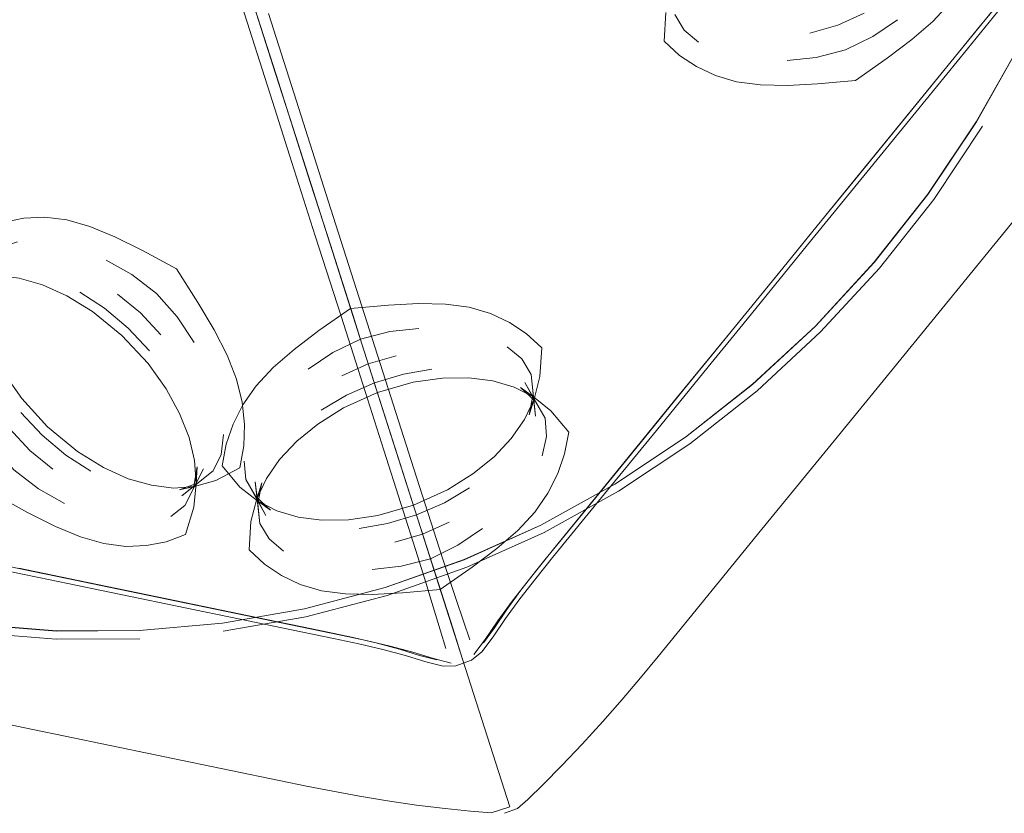
# Model space of a CAD drawing. Units: metres. Extents: x 3.27 to 7.58, y -4.77 to -0.37.
# Drawn here: x 3.49 to 3.57, y -3.73 to -3.66 of the extents above; entities that cross this region are included whole.
import ezdxf

# ---------------------------------------------------------------- set-up
doc = ezdxf.new("R2010")
doc.units = ezdxf.units.M
doc.header["$MEASUREMENT"] = 0

# ---------------------------------------------------------------- blocks, each defined once
blk = doc.blocks.new('116f80af-eb73-4703-8d30-8ae0c51a49ac')
at = {"color": 18, "lineweight": 9, "true_color": 0x000000}
for points in [[(3.574861, -3.66197), (3.571182, -3.668485), (3.56704, -3.674669), (3.562457, -3.680484), (3.557465, -3.685894), (3.552084, -3.690859)], [(3.574855, -3.661967), (3.571176, -3.668479), (3.567031, -3.674663), (3.562451, -3.680477)], [(3.540334, -3.699373), (3.546369, -3.695372), (3.55209, -3.690869), (3.557465, -3.685894), (3.562451, -3.680477)], [(3.527491, -3.705808), (3.534036, -3.70287), (3.54034, -3.699382), (3.546369, -3.695372), (3.552084, -3.690859)], [(3.513866, -3.710003), (3.520757, -3.708205), (3.527494, -3.705818), (3.534036, -3.70287), (3.540334, -3.699373)], [(3.492709, -3.711893), (3.485638, -3.711327), (3.478628, -3.710168), (3.471722, -3.708434), (3.464967, -3.70611), (3.458405, -3.703224), (3.452073, -3.699786)], [(3.46497, -3.706101), (3.471722, -3.708434), (3.478625, -3.710178), (3.485635, -3.711336), (3.492709, -3.711903), (3.499802, -3.711868), (3.506868, -3.711228), (3.513866, -3.710003)], [(3.492709, -3.711893), (3.499802, -3.711868), (3.506868, -3.711238), (3.513869, -3.710012), (3.520757, -3.708205), (3.527491, -3.705808)]]:
    blk.add_lwpolyline(points, dxfattribs=at)
blk = doc.blocks.new('d2e52a8d-6776-487b-a9ce-50af577f399f')
at = {"color": 18, "lineweight": 9, "true_color": 0x000000}
for points in [[(3.546728, -3.695945), (3.55249, -3.691407), (3.5579, -3.686397), (3.562928, -3.680948), (3.567544, -3.675092), (3.571718, -3.668864)], [(3.478503, -3.710856), (3.485564, -3.712021), (3.492686, -3.71259), (3.499829, -3.712558)]]:
    blk.add_lwpolyline(points, dxfattribs=at)
blk = doc.blocks.new('61f44836-42a6-466d-a08d-dc6661288e27')
at = {"color": 18, "lineweight": 9, "true_color": 0x000000}
blk.add_lwpolyline([(3.506948, -3.711922), (3.513996, -3.710687), (3.520935, -3.708863), (3.527719, -3.70646), (3.534305, -3.703494), (3.540654, -3.699981), (3.546728, -3.695945)], dxfattribs=at)
blk = doc.blocks.new('eef83b28-db51-42d3-b2a4-d36b09d82511')
at = {"color": 18, "lineweight": 9, "true_color": 0x000000}
blk.add_line((3.511442, -3.664469), (3.509253, -3.657613), dxfattribs=at)
blk.add_lwpolyline([(3.470146, -3.626745), (3.472015, -3.626974), (3.473997, -3.627544), (3.476086, -3.628483), (3.478278, -3.629819)], dxfattribs=at)
blk = doc.blocks.new('b32e2b6d-f9df-4364-ba1e-fd70fa464ab4')
at = {"color": 18, "lineweight": 9, "true_color": 0x000000}
blk.add_line((3.514361, -3.673612), (3.511442, -3.664469), dxfattribs=at)
blk = doc.blocks.new('5cc2813e-cae1-4d19-816d-3e8d217338a0')
at = {"color": 18, "lineweight": 9, "true_color": 0x000000}
blk.add_line((3.515821, -3.678183), (3.514361, -3.673612), dxfattribs=at)
blk = doc.blocks.new('938d32de-ad8f-48ed-a031-97e2998fc819')
at = {"color": 18, "lineweight": 9, "true_color": 0x000000}
blk.add_line((3.511407, -3.66436), (3.508489, -3.65522), dxfattribs=at)
blk = doc.blocks.new('f6363dbc-b307-4508-9434-37c20f21ff2b')
at = {"color": 18, "lineweight": 9, "true_color": 0x000000}
blk.add_line((3.511149, -3.66676), (3.507499, -3.655334), dxfattribs=at)
blk = doc.blocks.new('cd2d6218-eb0a-485a-b538-0fa19f4b73e2')
at = {"color": 18, "lineweight": 9, "true_color": 0x000000}
blk.add_line((3.518011, -3.685038), (3.515821, -3.678183), dxfattribs=at)
blk = doc.blocks.new('7671c0ae-cd37-418b-8944-e91d908e78c1')
at = {"color": 18, "lineweight": 9, "true_color": 0x000000}
blk.add_line((3.510794, -3.65923), (3.512983, -3.666085), dxfattribs=at)
blk = doc.blocks.new('b02f1c5d-6569-4192-894f-c46fff238fa9')
at = {"color": 18, "lineweight": 9, "true_color": 0x000000}
blk.add_line((3.518739, -3.687323), (3.518011, -3.685038), dxfattribs=at)
blk = doc.blocks.new('ab2bb53c-37a5-4fc9-9b0e-c5e031864770')
at = {"color": 18, "lineweight": 9, "true_color": 0x000000}
blk.add_line((3.511407, -3.66436), (3.512867, -3.668934), dxfattribs=at)
blk = doc.blocks.new('030ce234-3762-4621-89b1-609125855c33')
at = {"color": 18, "lineweight": 9, "true_color": 0x000000}
blk.add_line((3.523118, -3.701037), (3.518739, -3.687323), dxfattribs=at)
blk = doc.blocks.new('2d2271b7-96bd-4a90-b989-e5ba08ec56bb')
at = {"color": 18, "lineweight": 9, "true_color": 0x000000}
for p, q in [((3.515904, -3.675226), (3.512983, -3.666085)), ((3.511149, -3.66676), (3.512607, -3.67133))]:
    blk.add_line(p, q, dxfattribs=at)
blk = doc.blocks.new('66768b3e-97d3-4f90-a869-a108ac3f15c5')
at = {"color": 18, "lineweight": 9, "true_color": 0x000000}
blk.add_line((3.512867, -3.668934), (3.515057, -3.675789), dxfattribs=at)
blk = doc.blocks.new('0d01e92e-2e87-4308-8509-0fc43ab0d5d9')
at = {"color": 18, "lineweight": 9, "true_color": 0x000000}
blk.add_line((3.514796, -3.678189), (3.512607, -3.67133), dxfattribs=at)
blk = doc.blocks.new('43c7d012-9c7d-4326-8010-86f021d9a62b')
at = {"color": 18, "lineweight": 9, "true_color": 0x000000}
blk.add_line((3.515057, -3.675789), (3.520165, -3.691785), dxfattribs=at)
blk = doc.blocks.new('c1f65366-92fe-4b6f-ae9a-20fe59a331e1')
at = {"color": 18, "lineweight": 9, "true_color": 0x000000}
blk.add_line((3.518094, -3.682081), (3.515904, -3.675226), dxfattribs=at)
blk = doc.blocks.new('12f26025-528e-4360-b2fd-017f1b107c7f')
at = {"color": 18, "lineweight": 9, "true_color": 0x000000}
for p, q in [((3.460511, -3.63937), (3.459788, -3.640873)), ((3.514796, -3.678189), (3.516986, -3.685044))]:
    blk.add_line(p, q, dxfattribs=at)
blk = doc.blocks.new('8768c33e-1429-4f2e-af5d-8ffc4d1f824a')
at = {"color": 18, "lineweight": 9, "true_color": 0x000000}
blk.add_line((3.523118, -3.701037), (3.525308, -3.707893), dxfattribs=at)
blk = doc.blocks.new('4ac48a05-8584-4bd5-88d9-ce7d0a9287bb')
at = {"color": 18, "lineweight": 9, "true_color": 0x000000}
blk.add_line((3.518094, -3.682081), (3.521012, -3.691222), dxfattribs=at)
blk = doc.blocks.new('a104d9c9-5738-49df-bdf9-d919ca601066')
at = {"color": 18, "lineweight": 9, "true_color": 0x000000}
blk.add_line((3.518446, -3.689615), (3.516986, -3.685044), dxfattribs=at)
blk = doc.blocks.new('d7baec0d-2f53-4aa2-8408-00b33d4550be')
at = {"color": 18, "lineweight": 9, "true_color": 0x000000}
blk.add_line((3.525308, -3.707893), (3.528291, -3.717227), dxfattribs=at)
blk = doc.blocks.new('b2977a6c-62d1-498e-9a34-6fa8833bc458')
at = {"color": 18, "lineweight": 9, "true_color": 0x000000}
blk.add_line((3.518446, -3.689615), (3.520636, -3.69647), dxfattribs=at)
blk = doc.blocks.new('77c4cf81-c90b-4173-b364-c64893ec6fa4')
at = {"color": 18, "lineweight": 9, "true_color": 0x000000}
blk.add_lwpolyline([(3.500525, -3.689096), (3.4983, -3.686699), (3.495794, -3.684669)], dxfattribs=at)
blk = doc.blocks.new('986b1c12-fa3f-47bc-938b-9dc312e165bd')
at = {"color": 18, "lineweight": 9, "true_color": 0x000000}
blk.add_lwpolyline([(3.504501, -3.697358), (3.504027, -3.695388), (3.503221, -3.693351), (3.502063, -3.691251), (3.500525, -3.689096)], dxfattribs=at)
blk = doc.blocks.new('5bd96efe-2517-48c9-922b-21003272f8b3')
at = {"color": 18, "lineweight": 9, "true_color": 0x000000}
blk.add_lwpolyline([(3.491513, -3.68239), (3.493601, -3.683329), (3.495794, -3.684669)], dxfattribs=at)
blk = doc.blocks.new('0c0b6e22-67c7-47e0-a4f4-ced5c2067ed3')
at = {"color": 18, "lineweight": 9, "true_color": 0x000000}
blk.add_line((3.522354, -3.698641), (3.520165, -3.691785), dxfattribs=at)
blk = doc.blocks.new('3532975c-f184-4e5b-98d4-8145c9ea2666')
at = {"color": 18, "lineweight": 9, "true_color": 0x000000}
blk.add_line((3.523201, -3.698081), (3.521012, -3.691222), dxfattribs=at)
blk = doc.blocks.new('ad5dc410-0b38-40a3-8eae-acdf22c05249')
at = {"color": 18, "lineweight": 9, "true_color": 0x000000}
blk.add_line((3.500664, -3.687995), (3.49883, -3.686063), dxfattribs=at)
blk.add_lwpolyline([(3.4947, -3.683017), (3.496801, -3.684379), (3.49883, -3.686063)], dxfattribs=at)
blk = doc.blocks.new('e699507d-ce7a-42f1-bf7f-dcab5340fc06')
at = {"color": 18, "lineweight": 9, "true_color": 0x000000}
blk.add_lwpolyline([(3.491513, -3.68239), (3.489531, -3.68182), (3.487658, -3.681594), (3.485839, -3.681731), (3.484014, -3.682263), (3.481958, -3.683412)], dxfattribs=at)
blk = doc.blocks.new('f126cefe-4d12-4a85-9eb5-80b17e85352f')
at = {"color": 18, "lineweight": 9, "true_color": 0x000000}
blk.add_lwpolyline([(3.501618, -3.686648), (3.499882, -3.68478), (3.497921, -3.683189)], dxfattribs=at)
blk = doc.blocks.new('fd6cf6b7-6f7d-44dc-9c66-c0e09987a0bf')
at = {"color": 18, "lineweight": 9, "true_color": 0x000000}
blk.add_lwpolyline([(3.528291, -3.717227), (3.531375, -3.726887), (3.529796, -3.727415)], dxfattribs=at)
blk = doc.blocks.new('d648dd66-ada2-4509-95bd-7e4b6f93118d')
at = {"color": 18, "lineweight": 9, "true_color": 0x000000}
blk.add_line((3.522096, -3.70104), (3.520636, -3.69647), dxfattribs=at)
blk = doc.blocks.new('826596f7-eafd-4777-8724-b47a966a65c3')
at = {"color": 18, "lineweight": 9, "true_color": 0x000000}
blk.add_line((3.50294, -3.681015), (3.504779, -3.683876), dxfattribs=at)
blk.add_lwpolyline([(3.495568, -3.677419), (3.497707, -3.678297), (3.500051, -3.679453), (3.50294, -3.681015)], dxfattribs=at)
blk = doc.blocks.new('7c20c3d4-9b52-4d8e-be18-53c65f92f804')
at = {"color": 18, "lineweight": 9, "true_color": 0x000000}
blk.add_lwpolyline([(3.496946, -3.680264), (3.499147, -3.681505), (3.501242, -3.683106), (3.503008, -3.685118), (3.504459, -3.687295)], dxfattribs=at)
blk = doc.blocks.new('a5f9bfe6-f141-4f39-80d9-6287b87e15e4')
at = {"color": 18, "lineweight": 9, "true_color": 0x000000}
blk.add_lwpolyline([(3.504779, -3.683876), (3.506169, -3.686219), (3.50728, -3.68838), (3.508083, -3.690417), (3.508557, -3.692384), (3.508746, -3.694284)], dxfattribs=at)
blk = doc.blocks.new('f571e056-e280-4f4c-9c2f-cf021511b56c')
at = {"color": 18, "lineweight": 9, "true_color": 0x000000}
blk.add_lwpolyline([(3.504501, -3.697358), (3.50464, -3.699319), (3.50443, -3.701327)], dxfattribs=at)
blk = doc.blocks.new('bd3ea544-593a-457f-a041-941b10d29acb')
at = {"color": 18, "lineweight": 9, "true_color": 0x000000}
blk.add_line((3.522354, -3.698641), (3.524534, -3.705464), dxfattribs=at)
blk = doc.blocks.new('499fe042-ba29-44c0-b35e-ed32cc5ba097')
at = {"color": 18, "lineweight": 9, "true_color": 0x000000}
blk.add_line((3.525385, -3.704898), (3.523201, -3.698081), dxfattribs=at)
blk = doc.blocks.new('3651a608-4fb6-4497-9cdc-d812814fd6c0')
at = {"color": 18, "lineweight": 9, "true_color": 0x000000}
blk.add_lwpolyline([(3.489945, -3.6767), (3.491717, -3.67662), (3.493586, -3.676849), (3.495568, -3.677419)], dxfattribs=at)
blk = doc.blocks.new('dafd49f0-4ce3-4c66-a052-2628c0de35f2')
at = {"color": 18, "lineweight": 9, "true_color": 0x000000}
blk.add_lwpolyline([(3.504406, -3.699713), (3.504723, -3.697905), (3.50464, -3.699319)], dxfattribs=at)
blk = doc.blocks.new('82149dbb-126d-4e55-9246-ad3e45f8e69e')
at = {"color": 18, "lineweight": 9, "true_color": 0x000000}
blk.add_lwpolyline([(3.525933, -3.713399), (3.525435, -3.711798), (3.52486, -3.709847), (3.524223, -3.707762), (3.523539, -3.705579), (3.522096, -3.70104)], dxfattribs=at)
blk = doc.blocks.new('d3341e8b-4844-44d2-99fe-51acae94bd6d')
at = {"color": 18, "lineweight": 9, "true_color": 0x000000}
blk.add_lwpolyline([(3.50443, -3.701327), (3.503719, -3.703663), (3.50206, -3.704284)], dxfattribs=at)
blk = doc.blocks.new('9677d647-7fa7-4500-be78-7cebfd06020f')
at = {"color": 18, "lineweight": 9, "true_color": 0x000000}
blk.add_line((3.524534, -3.705464), (3.526514, -3.711661), dxfattribs=at)
blk = doc.blocks.new('42d53b6e-67fe-4d49-a51f-df27b0b6faba')
at = {"color": 18, "lineweight": 9, "true_color": 0x000000}
blk.add_line((3.525385, -3.704898), (3.526093, -3.707075), dxfattribs=at)
blk.add_lwpolyline([(3.504406, -3.699713), (3.503668, -3.701209), (3.502468, -3.702129)], dxfattribs=at)
blk = doc.blocks.new('a221aa6e-5eb3-4775-b936-588ce57e9a5b')
at = {"color": 18, "lineweight": 9, "true_color": 0x000000}
for points in [[(3.486669, -3.680124), (3.487868, -3.679188), (3.489388, -3.678705)], [(3.506969, -3.695153), (3.506753, -3.696839), (3.50608, -3.698252)]]:
    blk.add_lwpolyline(points, dxfattribs=at)
blk = doc.blocks.new('f5e98ee0-de22-4330-a37a-7bd12a4b97ff')
at = {"color": 18, "lineweight": 9, "true_color": 0x000000}
blk.add_lwpolyline([(3.508355, -3.697976), (3.508687, -3.69611), (3.508746, -3.694284)], dxfattribs=at)
blk = doc.blocks.new('1fb5178d-7f8b-41bb-af34-f67f441a5e0a')
at = {"color": 18, "lineweight": 9, "true_color": 0x000000}
blk.add_lwpolyline([(3.486595, -3.677724), (3.488271, -3.677046), (3.489945, -3.6767)], dxfattribs=at)
blk = doc.blocks.new('f0a92125-9b6f-4bec-840c-4e83d7f7a071')
at = {"color": 18, "lineweight": 9, "true_color": 0x000000}
for p, q in [((3.486929, -3.680923), (3.484257, -3.683081)), ((3.503668, -3.701209), (3.505268, -3.698074))]:
    blk.add_line(p, q, dxfattribs=at)
for points in [[(3.485081, -3.683246), (3.485777, -3.681878), (3.486929, -3.680923)], [(3.503414, -3.700388), (3.504563, -3.69944), (3.505268, -3.698074)]]:
    blk.add_lwpolyline(points, dxfattribs=at)
blk = doc.blocks.new('81a656f6-79ea-4a50-9fbc-95f7211e98f2')
at = {"color": 18, "lineweight": 9, "true_color": 0x000000}
blk.add_lwpolyline([(3.527962, -3.712651), (3.527441, -3.711059), (3.52678, -3.70914), (3.526093, -3.707075)], dxfattribs=at)
blk = doc.blocks.new('e5deefe5-cabc-4d68-ac85-6a548a271aa4')
at = {"color": 18, "lineweight": 9, "true_color": 0x000000}
for points in [[(3.535816, -3.723383), (3.534225, -3.724999), (3.532922, -3.726263), (3.532048, -3.727033)], [(3.530925, -3.727447), (3.532048, -3.727033)]]:
    blk.add_lwpolyline(points, dxfattribs=at)
blk = doc.blocks.new('d1a8a378-ba23-47bf-9be7-cb87d9cd77fb')
at = {"color": 18, "lineweight": 9, "true_color": 0x000000}
blk.add_lwpolyline([(3.511851, -3.724675), (3.51405, -3.72513), (3.516277, -3.725572), (3.518562, -3.725999), (3.520941, -3.726393), (3.523435, -3.72675), (3.525865, -3.727049), (3.528045, -3.727278), (3.529796, -3.727415)], dxfattribs=at)
blk = doc.blocks.new('822175a8-d936-46c5-878d-897c9c426023')
at = {"color": 18, "lineweight": 9, "true_color": 0x000000}
blk.add_lwpolyline([(3.496756, -3.704452), (3.498629, -3.704681), (3.500395, -3.704611), (3.50206, -3.704284)], dxfattribs=at)
blk = doc.blocks.new('5d376a0e-a419-4139-8c60-ee14163fafad')
at = {"color": 18, "lineweight": 9, "true_color": 0x000000}
blk.add_line((3.526514, -3.711661), (3.527325, -3.71421), dxfattribs=at)
blk = doc.blocks.new('2d52c7b7-0176-460f-aa94-30e9d2f8d614')
at = {"color": 18, "lineweight": 9, "true_color": 0x000000}
blk.add_line((3.503414, -3.700388), (3.50608, -3.698252), dxfattribs=at)
blk.add_lwpolyline([(3.5032, -3.69985), (3.504815, -3.699255), (3.50608, -3.698252)], dxfattribs=at)
blk = doc.blocks.new('e8650c71-6375-422f-816e-386e996f869e')
at = {"color": 18, "lineweight": 9, "true_color": 0x000000}
for p, q in [((3.547249, -3.638406), (3.543922, -3.638479)), ((3.485081, -3.683246), (3.486669, -3.680124)), ((3.486669, -3.680124), (3.485946, -3.681626))]:
    blk.add_line(p, q, dxfattribs=at)
blk = doc.blocks.new('b5ee988d-3d7a-4191-b827-afdf49c81372')
at = {"color": 18, "lineweight": 9, "true_color": 0x000000}
for points in [[(3.508355, -3.697976), (3.506314, -3.699067), (3.504501, -3.699576), (3.502685, -3.699707)], [(3.544047, -3.714073), (3.542542, -3.715894), (3.54098, -3.717737), (3.53933, -3.719617), (3.537564, -3.721543), (3.535816, -3.723383)]]:
    blk.add_lwpolyline(points, dxfattribs=at)
blk = doc.blocks.new('9aba118a-1b29-438f-9671-ea3ba266ea61')
at = {"color": 18, "lineweight": 9, "true_color": 0x000000}
for points in [[(3.529135, -3.712905), (3.530075, -3.711629), (3.531118, -3.710079)], [(3.518014, -3.712469), (3.520067, -3.712947), (3.521972, -3.71345), (3.523681, -3.713984), (3.525151, -3.714372)]]:
    blk.add_lwpolyline(points, dxfattribs=at)
blk = doc.blocks.new('b7e6597e-94e3-4dd5-adc2-1d461d0581ca')
at = {"color": 18, "lineweight": 9, "true_color": 0x000000}
for points in [[(3.485777, -3.682085), (3.485652, -3.683434), (3.485946, -3.681626)], [(3.528128, -3.714385), (3.529005, -3.713666), (3.529953, -3.712406), (3.53102, -3.710833), (3.532252, -3.709166)], [(3.52422, -3.714519), (3.52569, -3.714888), (3.526792, -3.714875)], [(3.526792, -3.714875), (3.528128, -3.714385)]]:
    blk.add_lwpolyline(points, dxfattribs=at)
blk = doc.blocks.new('a8dae0f5-8cf7-4e7f-8bed-ca679b76fdcd')
at = {"color": 18, "lineweight": 9, "true_color": 0x000000}
for points in [[(3.531589, -3.709357), (3.53035, -3.711037), (3.529272, -3.712628), (3.528324, -3.713917)], [(3.523124, -3.713698), (3.524884, -3.714245), (3.526371, -3.714637)]]:
    blk.add_lwpolyline(points, dxfattribs=at)
blk = doc.blocks.new('32bc8acc-8543-43aa-81b1-3287741c70ea')
at = {"color": 18, "lineweight": 9, "true_color": 0x000000}
blk.add_line((3.5032, -3.69985), (3.504501, -3.699576), dxfattribs=at)
blk.add_lwpolyline([(3.52422, -3.714519), (3.522478, -3.713981), (3.520556, -3.713475), (3.518494, -3.712994), (3.516343, -3.71253)], dxfattribs=at)
blk = doc.blocks.new('a237848f-671d-412f-8fa2-088dc5bb7bd6')
at = {"color": 18, "lineweight": 9, "true_color": 0x000000}
blk.add_lwpolyline([(3.492629, -3.702995), (3.494777, -3.703882), (3.496756, -3.704452)], dxfattribs=at)
blk = doc.blocks.new('c8a149f6-1680-4a2e-b9a3-757a5c38eacd')
at = {"color": 18, "lineweight": 9, "true_color": 0x000000}
blk.add_lwpolyline([(3.531118, -3.710079), (3.532335, -3.708424), (3.533683, -3.706693), (3.535114, -3.70491)], dxfattribs=at)
blk = doc.blocks.new('63cb21c6-695d-4cb4-b3da-f31a87b37330')
at = {"color": 18, "lineweight": 9, "true_color": 0x000000}
blk.add_lwpolyline([(3.485777, -3.682085), (3.485963, -3.684016), (3.486452, -3.685939), (3.487208, -3.687918), (3.488292, -3.689965), (3.489762, -3.692088)], dxfattribs=at)
blk = doc.blocks.new('a179814e-e59c-45a4-a412-042eac24da1d')
at = {"color": 18, "lineweight": 9, "true_color": 0x000000}
blk.add_lwpolyline([(3.523124, -3.713698), (3.52119, -3.713189), (3.519122, -3.712708), (3.516968, -3.712243), (3.512571, -3.711333), (3.510373, -3.710881)], dxfattribs=at)
blk = doc.blocks.new('2519162c-af6c-4c7e-b2b7-0308969ab4d9')
at = {"color": 18, "lineweight": 9, "true_color": 0x000000}
for points in [[(3.485504, -3.697304), (3.487309, -3.700175), (3.490256, -3.701807), (3.492629, -3.702995)], [(3.535037, -3.705642), (3.533603, -3.707425), (3.532252, -3.709166)]]:
    blk.add_lwpolyline(points, dxfattribs=at)
blk = doc.blocks.new('32dfea90-46a0-411f-a981-f13a7bae6323')
at = {"color": 18, "lineweight": 9, "true_color": 0x000000}
blk.add_lwpolyline([(3.493394, -3.701031), (3.491178, -3.699774), (3.489071, -3.698154), (3.487317, -3.696139)], dxfattribs=at)
blk = doc.blocks.new('ccdb824a-d1fe-4883-a1ae-f7d4f8d46d05')
at = {"color": 18, "lineweight": 9, "true_color": 0x000000}
for points in [[(3.502685, -3.699707), (3.500815, -3.699478), (3.498833, -3.698911), (3.496736, -3.69796)], [(3.511469, -3.711098), (3.513667, -3.711549), (3.515866, -3.712005), (3.518014, -3.712469)]]:
    blk.add_lwpolyline(points, dxfattribs=at)
blk = doc.blocks.new('7586f6a5-f42f-4ddc-a24e-cdaae6d45778')
at = {"color": 18, "lineweight": 9, "true_color": 0x000000}
blk.add_lwpolyline([(3.53733, -3.702212), (3.534379, -3.705827), (3.532945, -3.707613), (3.531589, -3.709357)], dxfattribs=at)
blk = doc.blocks.new('ec4213e8-1f42-44d1-82e5-ce3ab3b592d6')
at = {"color": 18, "lineweight": 9, "true_color": 0x000000}
for points in [[(3.476664, -3.675672), (3.473716, -3.674036), (3.471343, -3.672849)], [(3.476655, -3.679704), (3.474901, -3.677689), (3.472794, -3.676069)], [(3.481576, -3.68493), (3.48082, -3.682953), (3.479786, -3.680847), (3.478468, -3.678539), (3.476664, -3.675672)], [(3.488716, -3.694631), (3.490449, -3.696502), (3.492413, -3.698103)]]:
    blk.add_lwpolyline(points, dxfattribs=at)
blk = doc.blocks.new('b0f3312d-e5bb-4d67-8f59-ac1eaad8dc4d')
at = {"color": 18, "lineweight": 9, "true_color": 0x000000}
blk.add_line((3.535114, -3.70491), (3.542488, -3.695872), dxfattribs=at)
blk = doc.blocks.new('8b406ddc-5d4e-44e1-80f3-d84fb36a85d9')
at = {"color": 18, "lineweight": 9, "true_color": 0x000000}
blk.add_lwpolyline([(3.49564, -3.698278), (3.493524, -3.6969), (3.491483, -3.695197), (3.489664, -3.693265)], dxfattribs=at)
blk = doc.blocks.new('7c590e1b-6c2c-444c-ba51-460193917608')
at = {"color": 18, "lineweight": 9, "true_color": 0x000000}
for p, q in [((3.539463, -3.700216), (3.535037, -3.705642)), ((3.544047, -3.714073), (3.552896, -3.703224))]:
    blk.add_line(p, q, dxfattribs=at)
blk.add_lwpolyline([(3.516343, -3.71253), (3.511946, -3.711619), (3.509748, -3.711168), (3.507552, -3.710712)], dxfattribs=at)
blk = doc.blocks.new('b84a7bea-cabb-42ac-855b-a89287db6446')
at = {"color": 18, "lineweight": 9, "true_color": 0x000000}
blk.add_lwpolyline([(3.496736, -3.69796), (3.494514, -3.696591), (3.491948, -3.694487), (3.489762, -3.692088)], dxfattribs=at)
blk = doc.blocks.new('b34b6210-d039-4d1d-b6e3-1dfc45abb194')
at = {"color": 18, "lineweight": 9, "true_color": 0x000000}
blk.add_line((3.507455, -3.723764), (3.511851, -3.724675), dxfattribs=at)
blk = doc.blocks.new('68b02562-c8f3-48f5-809a-e674b152eb08')
at = {"color": 18, "lineweight": 9, "true_color": 0x000000}
blk.add_line((3.500481, -3.708822), (3.511469, -3.711098), dxfattribs=at)
blk = doc.blocks.new('5f8ae00b-f5cd-479c-9507-b839fc854fbf')
at = {"color": 18, "lineweight": 9, "true_color": 0x000000}
blk.add_line((3.541756, -3.696785), (3.53733, -3.702212), dxfattribs=at)
blk = doc.blocks.new('38cddf33-772c-4bee-9224-e86bd161cfec')
at = {"color": 18, "lineweight": 9, "true_color": 0x000000}
blk.add_line((3.496466, -3.721489), (3.507455, -3.723764), dxfattribs=at)
blk = doc.blocks.new('34653b08-29ad-41c9-97b0-15756b933b4d')
at = {"color": 18, "lineweight": 9, "true_color": 0x000000}
blk.add_line((3.543887, -3.694793), (3.539463, -3.700216), dxfattribs=at)
blk = doc.blocks.new('b18effea-b803-46fc-9eaa-feccfa4e3b33')
at = {"color": 18, "lineweight": 9, "true_color": 0x000000}
blk.add_line((3.497189, -3.70815), (3.510373, -3.710881), dxfattribs=at)
blk = doc.blocks.new('511992a8-13e6-4871-8954-69b3817c9722')
at = {"color": 18, "lineweight": 9, "true_color": 0x000000}
blk.add_line((3.507552, -3.710712), (3.505354, -3.710257), dxfattribs=at)
blk = doc.blocks.new('1dbb27e6-a956-4c43-bc3d-4787b4d0c9b0')
at = {"color": 18, "lineweight": 9, "true_color": 0x000000}
blk.add_line((3.542488, -3.695872), (3.545439, -3.692253), dxfattribs=at)
blk = doc.blocks.new('b2f863b6-d377-493d-9d53-535414411407')
at = {"color": 18, "lineweight": 9, "true_color": 0x000000}
blk.add_line((3.505354, -3.710257), (3.496564, -3.708437), dxfattribs=at)
blk = doc.blocks.new('467eda76-679c-43de-997f-e080d1451494')
at = {"color": 18, "lineweight": 9, "true_color": 0x000000}
blk.add_line((3.54618, -3.691362), (3.541756, -3.696785), dxfattribs=at)
blk = doc.blocks.new('3e9a4977-4601-4879-8e63-68e0d6cd4844')
at = {"color": 18, "lineweight": 9, "true_color": 0x000000}
blk.add_line((3.552896, -3.703224), (3.558798, -3.69599), dxfattribs=at)
blk = doc.blocks.new('6498819c-068c-49d4-9f7c-5abff499255f')
at = {"color": 18, "lineweight": 9, "true_color": 0x000000}
blk.add_line((3.543887, -3.694793), (3.548313, -3.689366), dxfattribs=at)
blk = doc.blocks.new('855b8518-a72e-4697-86bd-25e90d761755')
at = {"color": 18, "lineweight": 9, "true_color": 0x000000}
for p, q in [((3.549865, -3.68683), (3.545439, -3.692253)), ((3.500481, -3.708822), (3.496084, -3.707912))]:
    blk.add_line(p, q, dxfattribs=at)
blk = doc.blocks.new('8e15d0f1-ac2f-449e-8fff-817e5a848bed')
at = {"color": 18, "lineweight": 9, "true_color": 0x000000}
blk.add_lwpolyline([(3.496466, -3.721489), (3.494268, -3.721037), (3.489874, -3.720127)], dxfattribs=at)
blk = doc.blocks.new('034b3a69-b5d3-4bcb-b44e-906570da2421')
at = {"color": 18, "lineweight": 9, "true_color": 0x000000}
for points in [[(3.523166, -3.70118), (3.526063, -3.699869), (3.528244, -3.698504)], [(3.513324, -3.702186), (3.515359, -3.70245), (3.517626, -3.702415), (3.520129, -3.702056), (3.523166, -3.70118)]]:
    blk.add_lwpolyline(points, dxfattribs=at)
blk = doc.blocks.new('bdda7b14-1fbd-48d3-bc26-ddc573a8f0cf')
at = {"color": 18, "lineweight": 9, "true_color": 0x000000}
blk.add_line((3.54618, -3.691362), (3.549131, -3.687743), dxfattribs=at)
blk.add_lwpolyline([(3.496084, -3.707912), (3.49169, -3.707001), (3.489492, -3.70655)], dxfattribs=at)
blk = doc.blocks.new('5a9f5c6a-2d27-45d2-9a67-95d9c20f59ad')
at = {"color": 18, "lineweight": 9, "true_color": 0x000000}
for p, q in [((3.551264, -3.685751), (3.548313, -3.689366)), ((3.494366, -3.707982), (3.496564, -3.708437))]:
    blk.add_line(p, q, dxfattribs=at)
blk = doc.blocks.new('c6072327-c507-4b8a-8620-c734a3bc294d')
at = {"color": 18, "lineweight": 9, "true_color": 0x000000}
blk.add_lwpolyline([(3.532637, -3.693867), (3.531509, -3.695484), (3.530051, -3.697037), (3.528244, -3.698504)], dxfattribs=at)
blk = doc.blocks.new('174f8500-4f94-4383-a8a5-ae2411c75434')
at = {"color": 18, "lineweight": 9, "true_color": 0x000000}
blk.add_line((3.549865, -3.68683), (3.554292, -3.681404), dxfattribs=at)
for points in [[(3.518532, -3.703166), (3.520959, -3.702746), (3.523429, -3.702005), (3.525802, -3.700961), (3.527956, -3.699694)], [(3.497189, -3.70815), (3.492792, -3.70724), (3.490594, -3.706788)]]:
    blk.add_lwpolyline(points, dxfattribs=at)
blk = doc.blocks.new('eae9e2a6-d420-4b66-bfe2-8f7bde93b35c')
at = {"color": 18, "lineweight": 9, "true_color": 0x000000}
blk.add_line((3.563224, -3.690566), (3.558798, -3.69599), dxfattribs=at)
blk = doc.blocks.new('b3052c27-fa62-4f65-9833-1e18c6150bd9')
at = {"color": 18, "lineweight": 9, "true_color": 0x000000}
blk.add_lwpolyline([(3.494366, -3.707982), (3.492167, -3.707527), (3.489969, -3.707075), (3.485575, -3.706164)], dxfattribs=at)
blk = doc.blocks.new('e7b3a3a9-206c-4c17-87e6-9cfdc293e073')
at = {"color": 18, "lineweight": 9, "true_color": 0x000000}
blk.add_line((3.555032, -3.680512), (3.549131, -3.687743), dxfattribs=at)
blk = doc.blocks.new('3469d63c-e2cd-42a2-aafc-799e57ff2532')
at = {"color": 18, "lineweight": 9, "true_color": 0x000000}
blk.add_lwpolyline([(3.521575, -3.704319), (3.523948, -3.703634), (3.526214, -3.702606)], dxfattribs=at)
blk = doc.blocks.new('d0973a87-c049-4b71-ad7f-10e53fd6db4d')
at = {"color": 18, "lineweight": 9, "true_color": 0x000000}
blk.add_lwpolyline([(3.506853, -3.697807), (3.508367, -3.699621), (3.509869, -3.700811), (3.511508, -3.701651), (3.513324, -3.702186)], dxfattribs=at)
blk = doc.blocks.new('c25df567-fead-451a-96db-cde820d23224')
at = {"color": 18, "lineweight": 9, "true_color": 0x000000}
blk.add_line((3.489874, -3.720127), (3.485478, -3.719216), dxfattribs=at)
blk = doc.blocks.new('d73ba64e-2ede-41de-a452-02ed3adc4b6f')
at = {"color": 18, "lineweight": 9, "true_color": 0x000000}
blk.add_line((3.551264, -3.685751), (3.557162, -3.678517), dxfattribs=at)
blk = doc.blocks.new('4642e3f6-404e-4c95-9fce-900781f7d2e4')
at = {"color": 18, "lineweight": 9, "true_color": 0x000000}
for points in [[(3.529067, -3.703173), (3.526964, -3.704595), (3.524623, -3.705741)], [(3.519658, -3.708777), (3.522235, -3.70865), (3.525459, -3.708367), (3.528167, -3.706464)]]:
    blk.add_lwpolyline(points, dxfattribs=at)
blk = doc.blocks.new('c55efebb-5840-4a78-9313-55de9dea13c7')
at = {"color": 18, "lineweight": 9, "true_color": 0x000000}
blk.add_lwpolyline([(3.519646, -3.706645), (3.52212, -3.706381), (3.524623, -3.705741)], dxfattribs=at)
blk = doc.blocks.new('34772cd3-3331-4272-818a-34460bd54dc5')
at = {"color": 18, "lineweight": 9, "true_color": 0x000000}
blk.add_lwpolyline([(3.53206, -3.703319), (3.530276, -3.704866), (3.528167, -3.706464)], dxfattribs=at)
blk = doc.blocks.new('8b0c3f92-b2e8-4625-a9e8-88f4dff62048')
at = {"color": 18, "lineweight": 9, "true_color": 0x000000}
blk.add_lwpolyline([(3.532637, -3.693867), (3.533449, -3.692119), (3.533959, -3.690191), (3.534113, -3.687759), (3.532791, -3.686534)], dxfattribs=at)
blk = doc.blocks.new('08526f99-7b4a-41c5-9c1d-c835a93bbe4e')
at = {"color": 18, "lineweight": 9, "true_color": 0x000000}
blk.add_lwpolyline([(3.519658, -3.708777), (3.517368, -3.708733), (3.515332, -3.708472), (3.513516, -3.707937), (3.511902, -3.707173), (3.510471, -3.706215)], dxfattribs=at)
blk = doc.blocks.new('e663f649-1276-42eb-a571-e471663949bf')
at = {"color": 18, "lineweight": 9, "true_color": 0x000000}
for p, q in [((3.554292, -3.681404), (3.558715, -3.67598)), ((3.490594, -3.706788), (3.481804, -3.704968))]:
    blk.add_line(p, q, dxfattribs=at)
blk = doc.blocks.new('db897ce4-5666-478a-af24-03d5e289c437')
at = {"color": 18, "lineweight": 9, "true_color": 0x000000}
blk.add_lwpolyline([(3.53206, -3.703319), (3.533514, -3.701769), (3.534643, -3.700149), (3.535482, -3.698482), (3.536062, -3.696785), (3.536409, -3.694946)], dxfattribs=at)
blk = doc.blocks.new('be230a1e-231e-49be-953b-3fbf1cdf95ca')
at = {"color": 18, "lineweight": 9, "true_color": 0x000000}
for p, q in [((3.533028, -3.693475), (3.533449, -3.692119)), ((3.509869, -3.700811), (3.510974, -3.701604))]:
    blk.add_line(p, q, dxfattribs=at)
blk = doc.blocks.new('acf260de-85d9-44ae-aa54-1355b96f0e01')
at = {"color": 18, "lineweight": 9, "true_color": 0x000000}
blk.add_line((3.579448, -3.670675), (3.563224, -3.690566), dxfattribs=at)
blk = doc.blocks.new('f2f1ed30-09c0-426c-b79c-18b5801781af')
at = {"color": 18, "lineweight": 9, "true_color": 0x000000}
for points in [[(3.533028, -3.693475), (3.533369, -3.691687), (3.533203, -3.690022), (3.532415, -3.688701), (3.531174, -3.68767)], [(3.510974, -3.701604), (3.509686, -3.700413), (3.508865, -3.698991)]]:
    blk.add_lwpolyline(points, dxfattribs=at)
blk = doc.blocks.new('7fd08445-222d-4dd3-80e5-b407caa994b7')
at = {"color": 18, "lineweight": 9, "true_color": 0x000000}
blk.add_lwpolyline([(3.555032, -3.680512), (3.556508, -3.678705), (3.55798, -3.676894), (3.560931, -3.673278)], dxfattribs=at)
blk = doc.blocks.new('e125b20b-0246-4119-9b17-dcca1eaa8ca7')
at = {"color": 18, "lineweight": 9, "true_color": 0x000000}
blk.add_line((3.561589, -3.673094), (3.557162, -3.678517), dxfattribs=at)
blk = doc.blocks.new('e2e5a6fb-d18e-4fc5-91fd-a73b103515cf')
at = {"color": 18, "lineweight": 9, "true_color": 0x000000}
blk.add_line((3.534528, -3.695321), (3.534139, -3.696954), dxfattribs=at)
blk.add_lwpolyline([(3.510059, -3.702727), (3.510847, -3.704048), (3.512088, -3.705082)], dxfattribs=at)
blk = doc.blocks.new('8b526176-c473-481f-a32e-cfd967bb5d6b')
at = {"color": 18, "lineweight": 9, "true_color": 0x000000}
blk.add_line((3.506853, -3.697807), (3.5072, -3.695967), dxfattribs=at)
blk = doc.blocks.new('729e1b92-7233-4c1f-aa69-7b0fa7caa6d2')
at = {"color": 18, "lineweight": 9, "true_color": 0x000000}
blk.add_line((3.558715, -3.67598), (3.564616, -3.668746), dxfattribs=at)
blk = doc.blocks.new('a37dd9fe-489e-417d-967d-59eea34c8573')
at = {"color": 18, "lineweight": 9, "true_color": 0x000000}
for p, q in [((3.533203, -3.690022), (3.533588, -3.693568)), ((3.510586, -3.702043), (3.508865, -3.698991))]:
    blk.add_line(p, q, dxfattribs=at)
for points in [[(3.532676, -3.690706), (3.533411, -3.692034), (3.533588, -3.693568)], [(3.509674, -3.699185), (3.509851, -3.700716), (3.510586, -3.702043)]]:
    blk.add_lwpolyline(points, dxfattribs=at)
blk = doc.blocks.new('27e2a22d-ca57-4927-b39c-7be4cc0a599d')
at = {"color": 18, "lineweight": 9, "true_color": 0x000000}
blk.add_line((3.508735, -3.697428), (3.508865, -3.698991), dxfattribs=at)
blk = doc.blocks.new('b7a8829b-8b13-4749-9252-8f2745f10e9f')
at = {"color": 18, "lineweight": 9, "true_color": 0x000000}
blk.add_lwpolyline([(3.534528, -3.695321), (3.534397, -3.693759), (3.533577, -3.692336), (3.532285, -3.691149)], dxfattribs=at)
blk = doc.blocks.new('c949572e-07fb-4862-9b1f-00edc93f1640')
at = {"color": 18, "lineweight": 9, "true_color": 0x000000}
for points in [[(3.448068, -3.688564), (3.44994, -3.688794), (3.451759, -3.688654), (3.453584, -3.688122), (3.455643, -3.686976), (3.455928, -3.685086)], [(3.510471, -3.706215), (3.509149, -3.70499), (3.509303, -3.702559), (3.509813, -3.70063)]]:
    blk.add_lwpolyline(points, dxfattribs=at)
blk = doc.blocks.new('6c6eeeba-c172-4fe5-94d5-2d6e2c92e32e')
at = {"color": 18, "lineweight": 9, "true_color": 0x000000}
for points in [[(3.532791, -3.686534), (3.53136, -3.685579), (3.529746, -3.684812), (3.52793, -3.684281), (3.525894, -3.684016), (3.523604, -3.683972)], [(3.508616, -3.6926), (3.507781, -3.694268), (3.5072, -3.695967)]]:
    blk.add_lwpolyline(points, dxfattribs=at)
blk = doc.blocks.new('7cf571b6-d8ce-4284-a2b9-3fc43f873397')
at = {"color": 18, "lineweight": 9, "true_color": 0x000000}
for p, q in [((3.534397, -3.693759), (3.532676, -3.690706)), ((3.510059, -3.702727), (3.509674, -3.699185)), ((3.510059, -3.702727), (3.509893, -3.701063))]:
    blk.add_line(p, q, dxfattribs=at)
blk = doc.blocks.new('304e9de9-e50c-4946-86c6-d0dca0b46be5')
at = {"color": 18, "lineweight": 9, "true_color": 0x000000}
blk.add_line((3.566015, -3.667667), (3.561589, -3.673094), dxfattribs=at)
blk = doc.blocks.new('e3ff0d7a-7965-4034-8760-61d4d80a1d93')
at = {"color": 18, "lineweight": 9, "true_color": 0x000000}
blk.add_line((3.568308, -3.664236), (3.560931, -3.673278), dxfattribs=at)
blk = doc.blocks.new('58c9237f-3673-48bf-ba34-1a92ccddbfe3')
at = {"color": 18, "lineweight": 9, "true_color": 0x000000}
blk.add_lwpolyline([(3.536409, -3.694946), (3.534895, -3.693128), (3.533393, -3.691941), (3.531754, -3.691098), (3.529938, -3.690566)], dxfattribs=at)
blk = doc.blocks.new('ef6f2fc4-8ea9-442b-af34-b7576cdccbc4')
at = {"color": 18, "lineweight": 9, "true_color": 0x000000}
blk.add_lwpolyline([(3.509893, -3.701063), (3.510234, -3.699274), (3.509813, -3.70063)], dxfattribs=at)
blk = doc.blocks.new('5159d4fe-1849-4966-8bf3-28d59abc28cd')
at = {"color": 18, "lineweight": 9, "true_color": 0x000000}
blk.add_line((3.56904, -3.663323), (3.564616, -3.668746), dxfattribs=at)
blk = doc.blocks.new('5396b5d4-d343-4266-9831-7eabb1635d47')
at = {"color": 18, "lineweight": 9, "true_color": 0x000000}
blk.add_lwpolyline([(3.508616, -3.6926), (3.509748, -3.69098), (3.511202, -3.68943), (3.512986, -3.687887)], dxfattribs=at)
blk = doc.blocks.new('db2160f0-3491-46c5-9106-1f9a12b2a5ff')
at = {"color": 18, "lineweight": 9, "true_color": 0x000000}
blk.add_line((3.533393, -3.691941), (3.532285, -3.691149), dxfattribs=at)
blk = doc.blocks.new('fffd3041-c32d-4320-8826-fae8981de804')
at = {"color": 18, "lineweight": 9, "true_color": 0x000000}
blk.add_line((3.566015, -3.667667), (3.570438, -3.662244), dxfattribs=at)
blk = doc.blocks.new('6604f6f9-da01-4039-99fe-c8e60d794a7d')
at = {"color": 18, "lineweight": 9, "true_color": 0x000000}
blk.add_line((3.510625, -3.698886), (3.509813, -3.70063), dxfattribs=at)
blk = doc.blocks.new('77d421bb-232e-44e6-91c7-ba4602f9bf1a')
at = {"color": 18, "lineweight": 9, "true_color": 0x000000}
blk.add_lwpolyline([(3.523604, -3.683972), (3.521027, -3.684102), (3.517803, -3.684386), (3.515092, -3.686289), (3.512986, -3.687887)], dxfattribs=at)
blk = doc.blocks.new('7721bc5f-5b8f-4ecd-9a5e-16be7cd62de6')
at = {"color": 18, "lineweight": 9, "true_color": 0x000000}
blk.add_lwpolyline([(3.523616, -3.686104), (3.521142, -3.686372), (3.518639, -3.687008), (3.516298, -3.688157), (3.514195, -3.689577)], dxfattribs=at)
blk = doc.blocks.new('5dae8387-f8b4-4876-837b-23ab703388fb')
at = {"color": 18, "lineweight": 9, "true_color": 0x000000}
blk.add_line((3.440652, -3.690124), (3.438454, -3.688883), dxfattribs=at)
for points in [[(3.438454, -3.688883), (3.436357, -3.687279), (3.434591, -3.685267), (3.433142, -3.683093)], [(3.513211, -3.695716), (3.511753, -3.697266), (3.510625, -3.698886)]]:
    blk.add_lwpolyline(points, dxfattribs=at)
blk = doc.blocks.new('6faaf27b-a907-4a41-896d-040d1ffc914c')
at = {"color": 18, "lineweight": 9, "true_color": 0x000000}
blk.add_line((3.573466, -3.657897), (3.56904, -3.663323), dxfattribs=at)
blk = doc.blocks.new('75cd072c-c39a-4b6f-a2b1-c493a8ae69d4')
at = {"color": 18, "lineweight": 9, "true_color": 0x000000}
blk.add_lwpolyline([(3.517048, -3.690143), (3.519314, -3.689115), (3.521687, -3.688434)], dxfattribs=at)
blk = doc.blocks.new('b2c21739-6ae4-4866-b02d-5a7ee8822652')
at = {"color": 18, "lineweight": 9, "true_color": 0x000000}
blk.add_lwpolyline([(3.525637, -3.690334), (3.5279, -3.690302), (3.529938, -3.690566)], dxfattribs=at)
blk = doc.blocks.new('529e0c1a-9848-40c0-aca2-ead9b570eb60')
at = {"color": 18, "lineweight": 9, "true_color": 0x000000}
blk.add_line((3.571256, -3.660621), (3.568308, -3.664236), dxfattribs=at)
blk = doc.blocks.new('7e3e6e08-e426-42e9-b2bc-d718deddbf8f')
at = {"color": 18, "lineweight": 9, "true_color": 0x000000}
blk.add_lwpolyline([(3.515306, -3.693058), (3.51746, -3.691788), (3.519833, -3.690745), (3.522304, -3.690003), (3.524727, -3.689586)], dxfattribs=at)
blk = doc.blocks.new('7f9415b6-e681-4d8a-804e-d1c3a8b74f2d')
at = {"color": 18, "lineweight": 9, "true_color": 0x000000}
blk.add_line((3.570438, -3.662244), (3.573389, -3.658625), dxfattribs=at)
blk.add_lwpolyline([(3.525637, -3.690334), (3.523133, -3.690694), (3.520096, -3.691569), (3.517199, -3.69288), (3.515018, -3.694249), (3.513211, -3.695716)], dxfattribs=at)
blk = doc.blocks.new('ca4fc1f2-3dc0-48fd-9212-0cee8192b08c')
at = {"color": 18, "lineweight": 9, "true_color": 0x000000}
blk.add_line((3.575682, -3.655194), (3.571256, -3.660621), dxfattribs=at)
blk = doc.blocks.new('ca9eedfb-9c2a-4f2d-89bc-d22acc6c844c')
at = {"color": 18, "lineweight": 9, "true_color": 0x000000}
blk.add_lwpolyline([(3.556976, -3.66092), (3.559352, -3.660236), (3.561615, -3.659208)], dxfattribs=at)
blk = doc.blocks.new('42ab79e9-c1f3-4f36-bd74-81f587c43d50')
at = {"color": 18, "lineweight": 9, "true_color": 0x000000}
blk.add_lwpolyline([(3.567461, -3.659921), (3.565677, -3.661467), (3.563571, -3.663065), (3.560863, -3.664968), (3.557636, -3.665252), (3.555059, -3.665379)], dxfattribs=at)
blk = doc.blocks.new('8799a268-7651-4ba4-bd2f-684d57147132')
at = {"color": 18, "lineweight": 9, "true_color": 0x000000}
for points in [[(3.564468, -3.659774), (3.562365, -3.661197), (3.560024, -3.662343)], [(3.560024, -3.662343), (3.557521, -3.662982), (3.555047, -3.663247)]]:
    blk.add_lwpolyline(points, dxfattribs=at)
blk = doc.blocks.new('bd750450-2538-4fdd-99ce-a09033156ad7')
at = {"color": 18, "lineweight": 9, "true_color": 0x000000}
blk.add_lwpolyline([(3.550733, -3.665073), (3.552769, -3.665338), (3.555059, -3.665379)], dxfattribs=at)
blk = doc.blocks.new('43c79748-dc7a-4e80-86ce-6891eaf5d981')
at = {"color": 18, "lineweight": 9, "true_color": 0x000000}
blk.add_lwpolyline([(3.570882, -3.655083), (3.570047, -3.656754), (3.568918, -3.658371), (3.567461, -3.659921)], dxfattribs=at)
blk = doc.blocks.new('6fe50c1e-bb8d-48d0-a5d7-c46a2c198358')
at = {"color": 18, "lineweight": 9, "true_color": 0x000000}
for points in [[(3.547303, -3.663775), (3.548917, -3.664539), (3.550733, -3.665073)], [(3.483318, -3.685869), (3.482737, -3.687568), (3.481899, -3.689236), (3.48077, -3.690856)]]:
    blk.add_lwpolyline(points, dxfattribs=at)
blk = doc.blocks.new('90dbe4c3-5ccf-4aee-b756-4ab8038cd6a2')
at = {"color": 18, "lineweight": 9, "true_color": 0x000000}
blk.add_lwpolyline([(3.547489, -3.661684), (3.546248, -3.66065), (3.54546, -3.659329)], dxfattribs=at)
blk = doc.blocks.new('16e97257-dfa2-45f2-9178-0d2ef7151109')
at = {"color": 18, "lineweight": 9, "true_color": 0x000000}
blk.add_lwpolyline([(3.547303, -3.663775), (3.545872, -3.662817), (3.54455, -3.661592), (3.544704, -3.65916)], dxfattribs=at)
blk = doc.blocks.new('66f5c2c3-1fe4-4342-8a1e-6863b520ee8a')
for name in ['61f44836-42a6-466d-a08d-dc6661288e27', 'ccdb824a-d1fe-4883-a1ae-f7d4f8d46d05', '116f80af-eb73-4703-8d30-8ae0c51a49ac', 'd1a8a378-ba23-47bf-9be7-cb87d9cd77fb', '8b526176-c473-481f-a32e-cfd967bb5d6b', '1fb5178d-7f8b-41bb-af34-f67f441a5e0a', '7e3e6e08-e426-42e9-b2bc-d718deddbf8f', '7c20c3d4-9b52-4d8e-be18-53c65f92f804', '08526f99-7b4a-41c5-9c1d-c835a93bbe4e', '4642e3f6-404e-4c95-9fce-900781f7d2e4', '27e2a22d-ca57-4927-b39c-7be4cc0a599d', '3e9a4977-4601-4879-8e63-68e0d6cd4844', 'a179814e-e59c-45a4-a412-042eac24da1d', 'a104d9c9-5738-49df-bdf9-d919ca601066', 'b3052c27-fa62-4f65-9833-1e18c6150bd9', 'a8dae0f5-8cf7-4e7f-8bed-ca679b76fdcd', 'eae9e2a6-d420-4b66-bfe2-8f7bde93b35c', '7fd08445-222d-4dd3-80e5-b407caa994b7', '7f9415b6-e681-4d8a-804e-d1c3a8b74f2d', '6faaf27b-a907-4a41-896d-040d1ffc914c', '729e1b92-7233-4c1f-aa69-7b0fa7caa6d2', '16e97257-dfa2-45f2-9178-0d2ef7151109', 'a37dd9fe-489e-417d-967d-59eea34c8573', 'd2e52a8d-6776-487b-a9ce-50af577f399f', 'ab2bb53c-37a5-4fc9-9b0e-c5e031864770', '0d01e92e-2e87-4308-8509-0fc43ab0d5d9', 'b02f1c5d-6569-4192-894f-c46fff238fa9', 'f6363dbc-b307-4508-9434-37c20f21ff2b', 'b84a7bea-cabb-42ac-855b-a89287db6446', 'dafd49f0-4ce3-4c66-a052-2628c0de35f2', 'f5e98ee0-de22-4330-a37a-7bd12a4b97ff', '7586f6a5-f42f-4ddc-a24e-cdaae6d45778', '82149dbb-126d-4e55-9246-ad3e45f8e69e', '7c590e1b-6c2c-444c-ba51-460193917608', 'fd6cf6b7-6f7d-44dc-9c66-c0e09987a0bf', 'a5f9bfe6-f141-4f39-80d9-6287b87e15e4', '030ce234-3762-4621-89b1-609125855c33', 'eef83b28-db51-42d3-b2a4-d36b09d82511', 'b2977a6c-62d1-498e-9a34-6fa8833bc458', '32dfea90-46a0-411f-a981-f13a7bae6323', 'b0f3312d-e5bb-4d67-8f59-ac1eaad8dc4d', 'd7baec0d-2f53-4aa2-8408-00b33d4550be', '81a656f6-79ea-4a50-9fbc-95f7211e98f2', 'e8650c71-6375-422f-816e-386e996f869e', 'e5deefe5-cabc-4d68-ac85-6a548a271aa4', '12f26025-528e-4360-b2fd-017f1b107c7f', '90dbe4c3-5ccf-4aee-b756-4ab8038cd6a2', 'ca4fc1f2-3dc0-48fd-9212-0cee8192b08c', '43c79748-dc7a-4e80-86ce-6891eaf5d981', '938d32de-ad8f-48ed-a031-97e2998fc819', 'ca9eedfb-9c2a-4f2d-89bc-d22acc6c844c', '7671c0ae-cd37-418b-8944-e91d908e78c1', '42ab79e9-c1f3-4f36-bd74-81f587c43d50', '8799a268-7651-4ba4-bd2f-684d57147132', '529e0c1a-9848-40c0-aca2-ead9b570eb60', 'fffd3041-c32d-4320-8826-fae8981de804', '5159d4fe-1849-4966-8bf3-28d59abc28cd', 'e3ff0d7a-7965-4034-8760-61d4d80a1d93', '6fe50c1e-bb8d-48d0-a5d7-c46a2c198358', 'b32e2b6d-f9df-4364-ba1e-fd70fa464ab4', 'bd750450-2538-4fdd-99ce-a09033156ad7', '2d2271b7-96bd-4a90-b989-e5ba08ec56bb', '304e9de9-e50c-4946-86c6-d0dca0b46be5', '66768b3e-97d3-4f90-a869-a108ac3f15c5', 'acf260de-85d9-44ae-aa54-1355b96f0e01', 'ec4213e8-1f42-44d1-82e5-ce3ab3b592d6', '5cc2813e-cae1-4d19-816d-3e8d217338a0', 'e125b20b-0246-4119-9b17-dcca1eaa8ca7', 'c1f65366-92fe-4b6f-ae9a-20fe59a331e1', 'e663f649-1276-42eb-a571-e471663949bf', '43c7d012-9c7d-4326-8010-86f021d9a62b', '3651a608-4fb6-4497-9cdc-d812814fd6c0', '826596f7-eafd-4777-8724-b47a966a65c3', 'a221aa6e-5eb3-4775-b936-588ce57e9a5b', 'cd2d6218-eb0a-485a-b538-0fa19f4b73e2', 'd73ba64e-2ede-41de-a452-02ed3adc4b6f', 'f0a92125-9b6f-4bec-840c-4e83d7f7a071', 'e7b3a3a9-206c-4c17-87e6-9cfdc293e073', 'e699507d-ce7a-42f1-bf7f-dcab5340fc06', 'b7e6597e-94e3-4dd5-adc2-1d461d0581ca', '174f8500-4f94-4383-a8a5-ae2411c75434', '63cb21c6-695d-4cb4-b3da-f31a87b37330', '5bd96efe-2517-48c9-922b-21003272f8b3', '4ac48a05-8584-4bd5-88d9-ce7d0a9287bb', '5dae8387-f8b4-4876-837b-23ab703388fb', 'ad5dc410-0b38-40a3-8eae-acdf22c05249', 'f126cefe-4d12-4a85-9eb5-80b17e85352f', '6c6eeeba-c172-4fe5-94d5-2d6e2c92e32e', '77d421bb-232e-44e6-91c7-ba4602f9bf1a', 'c949572e-07fb-4862-9b1f-00edc93f1640', '77c4cf81-c90b-4173-b364-c64893ec6fa4', '5a9f5c6a-2d27-45d2-9a67-95d9c20f59ad', '7721bc5f-5b8f-4ecd-9a5e-16be7cd62de6', '855b8518-a72e-4697-86bd-25e90d761755', '8b0c3f92-b2e8-4625-a9e8-88f4dff62048', 'bdda7b14-1fbd-48d3-bc26-ddc573a8f0cf', '5396b5d4-d343-4266-9831-7eabb1635d47', 'f2f1ed30-09c0-426c-b79c-18b5801781af', '75cd072c-c39a-4b6f-a2b1-c493a8ae69d4', '986b1c12-fa3f-47bc-938b-9dc312e165bd', '6498819c-068c-49d4-9f7c-5abff499255f', 'b2c21739-6ae4-4866-b02d-5a7ee8822652', '7cf571b6-d8ce-4284-a2b9-3fc43f873397', '3532975c-f184-4e5b-98d4-8145c9ea2666', '58c9237f-3673-48bf-ba34-1a92ccddbfe3', 'b7a8829b-8b13-4749-9252-8f2745f10e9f', 'db2160f0-3491-46c5-9106-1f9a12b2a5ff', 'be230a1e-231e-49be-953b-3fbf1cdf95ca', '0c0b6e22-67c7-47e0-a4f4-ced5c2067ed3', '467eda76-679c-43de-997f-e080d1451494', '1dbb27e6-a956-4c43-bc3d-4787b4d0c9b0', '8b406ddc-5d4e-44e1-80f3-d84fb36a85d9', 'c6072327-c507-4b8a-8620-c734a3bc294d', 'e2e5a6fb-d18e-4fc5-91fd-a73b103515cf', 'db897ce4-5666-478a-af24-03d5e289c437', '34653b08-29ad-41c9-97b0-15756b933b4d', 'd648dd66-ada2-4509-95bd-7e4b6f93118d', '5f8ae00b-f5cd-479c-9507-b839fc854fbf', '2519162c-af6c-4c7e-b2b7-0308969ab4d9', 'b5ee988d-3d7a-4191-b827-afdf49c81372', 'f571e056-e280-4f4c-9c2f-cf021511b56c', 'd0973a87-c049-4b71-ad7f-10e53fd6db4d', '2d52c7b7-0176-460f-aa94-30e9d2f8d614', '034b3a69-b5d3-4bcb-b44e-906570da2421', 'bd3ea544-593a-457f-a041-941b10d29acb', '499fe042-ba29-44c0-b35e-ed32cc5ba097', '32bc8acc-8543-43aa-81b1-3287741c70ea', '6604f6f9-da01-4039-99fe-c8e60d794a7d', 'ef6f2fc4-8ea9-442b-af34-b7576cdccbc4', '42d53b6e-67fe-4d49-a51f-df27b0b6faba', 'd3341e8b-4844-44d2-99fe-51acae94bd6d', '8768c33e-1429-4f2e-af5d-8ffc4d1f824a', 'a237848f-671d-412f-8fa2-088dc5bb7bd6', '3469d63c-e2cd-42a2-aafc-799e57ff2532', '34772cd3-3331-4272-818a-34460bd54dc5', '822175a8-d936-46c5-878d-897c9c426023', '9677d647-7fa7-4500-be78-7cebfd06020f', 'c8a149f6-1680-4a2e-b9a3-757a5c38eacd', 'c55efebb-5840-4a78-9313-55de9dea13c7', 'b2f863b6-d377-493d-9d53-535414411407', 'b18effea-b803-46fc-9eaa-feccfa4e3b33', '68b02562-c8f3-48f5-809a-e674b152eb08', '511992a8-13e6-4871-8954-69b3817c9722', '9aba118a-1b29-438f-9671-ea3ba266ea61', '5d376a0e-a419-4139-8c60-ee14163fafad', 'c25df567-fead-451a-96db-cde820d23224', '8e15d0f1-ac2f-449e-8fff-817e5a848bed', '38cddf33-772c-4bee-9224-e86bd161cfec', 'b34b6210-d039-4d1d-b6e3-1dfc45abb194']:
    blk.add_blockref(name, (0, 0))

msp = doc.modelspace()

# ---------------------------------------------------------------- block references
msp.add_blockref('66f5c2c3-1fe4-4342-8a1e-6863b520ee8a', (0, 0))

doc.saveas('drawing.dxf')
